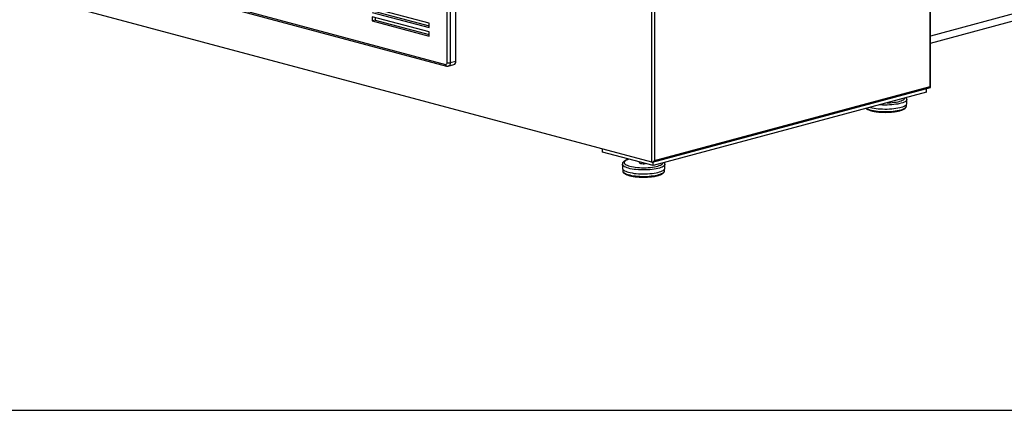
# Paper-space layout 'Sheet2' of a CAD drawing. Units: inches. Extents: x 0.3 to 10.6, y 0.4 to 8.2.
# Drawn here: x 7.4 to 8.8, y 5 to 5.5 of the extents above; entities that cross this region are included whole.
import ezdxf

# ---------------------------------------------------------------- set-up
doc = ezdxf.new("R2010")
doc.units = ezdxf.units.IN
doc.header["$MEASUREMENT"] = 0
doc.layers.add('SLD-0', color=179, linetype='Continuous')

psp = doc.layouts.new('Sheet2')

# ---------------------------------------------------------------- linework, layer by layer
at = {"color": 7, "linetype": 'Continuous', "lineweight": 25}
for p, q in [((8.7171, 5.4315), (8.7171, 7.334)), ((8.7179, 5.4302), (8.7179, 7.3345)), ((8.3282, 5.3258), (8.3282, 7.2307)), ((8.3318, 7.2307), (8.3318, 5.3282)), ((8.0543, 5.4669), (8.0543, 5.9605)), ((8.3282, 5.3258), (6.8026, 5.7345)), ((7.5605, 5.5909), (8.04, 5.4625)), ((7.5619, 5.5885), (8.0414, 5.46)), ((8.0168, 5.5199), (7.9372, 5.5412)), ((7.9372, 5.5351), (8.0168, 5.5138)), ((7.9416, 5.5363), (8.0168, 5.5162)), ((8.8801, 5.5455), (8.7179, 5.502)), ((8.7179, 5.4923), (8.8825, 5.5365)), ((8.0168, 5.5078), (7.9372, 5.5291)), ((7.9372, 5.5291), (7.9372, 5.5231)), ((7.9416, 5.5243), (7.9372, 5.5231)), ((7.9372, 5.5231), (8.0168, 5.5018)), ((7.9416, 5.5279), (7.9416, 5.5243)), ((7.9416, 5.5243), (8.0168, 5.5042)), ((8.0168, 5.5138), (8.0168, 5.5199)), ((8.0168, 5.5018), (8.0168, 5.5078)), ((8.0466, 5.4649), (8.0543, 5.4669)), ((8.0438, 5.46), (8.0515, 5.4621)), ((8.329, 5.3259), (8.7177, 5.43)), ((8.7123, 5.4235), (8.33, 5.3211)), ((8.3318, 5.3282), (8.7171, 5.4315)), ((8.7123, 5.4235), (8.7123, 5.4285)), ((8.6845, 5.408), (8.6845, 5.4136)), ((8.684, 5.4044), (8.684, 5.4066)), ((8.2593, 5.34), (8.2593, 5.3443)), ((8.33, 5.3211), (8.2593, 5.34)), ((8.3105, 5.3263), (8.3105, 5.3254)), ((8.33, 5.3211), (8.33, 5.3261)), ((8.2871, 5.323), (8.2871, 5.3175)), ((8.2876, 5.316), (8.2876, 5.3139)), ((8.3459, 5.3139), (8.3459, 5.316)), ((8.3464, 5.3175), (8.3464, 5.323))]:
    psp.add_line(p, q, dxfattribs=at)
at = {"color": 8, "linetype": 'Continuous', "lineweight": 25}
for p, q in [((8.0422, 5.4649), (8.0422, 5.9573)), ((8.0466, 5.9585), (8.0466, 5.4649))]:
    psp.add_line(p, q, dxfattribs=at)
at = {"color": 8, "linetype": 'Continuous', "lineweight": 25, "flags": 128}
for points in [[(8.0466, 5.4649), (8.0465, 5.4637), (8.0463, 5.4627), (8.0459, 5.4617), (8.0453, 5.461), (8.0446, 5.4604), (8.0439, 5.46), (8.0438, 5.46)], [(8.6845, 5.4136), (8.6844, 5.4129), (8.684, 5.4121), (8.6832, 5.4113), (8.6821, 5.4104), (8.6807, 5.4097), (8.6789, 5.4089), (8.6769, 5.4083), (8.6747, 5.4077), (8.6721, 5.4071), (8.6694, 5.4067), (8.6666, 5.4063), (8.6635, 5.406), (8.6604, 5.4058), (8.6572, 5.4057), (8.654, 5.4056), (8.6508, 5.4057), (8.6477, 5.4059), (8.6467, 5.4059)], [(8.6571, 5.4087), (8.6583, 5.4088), (8.6614, 5.4089), (8.6643, 5.4092), (8.6672, 5.4095), (8.6699, 5.4099), (8.6723, 5.4104), (8.6746, 5.411), (8.6766, 5.4116), (8.6783, 5.4123), (8.6797, 5.4131), (8.6808, 5.4138), (8.6815, 5.4147), (8.6819, 5.4154)], [(8.6285, 5.4011), (8.6294, 5.4006), (8.6311, 5.3999), (8.6331, 5.3992), (8.6354, 5.3986), (8.6379, 5.3981), (8.6406, 5.3976), (8.6435, 5.3972), (8.6465, 5.3969), (8.6496, 5.3967), (8.6528, 5.3966), (8.656, 5.3966), (8.6592, 5.3967), (8.6624, 5.3969), (8.6654, 5.3971), (8.6684, 5.3975), (8.6711, 5.3979), (8.6737, 5.3985), (8.676, 5.3991), (8.6781, 5.3997), (8.6799, 5.4004), (8.6814, 5.4012), (8.6826, 5.402), (8.6834, 5.4028), (8.6839, 5.4037), (8.684, 5.4044)], [(8.2962, 5.3302), (8.2959, 5.3301), (8.2941, 5.3294), (8.2925, 5.3287), (8.2913, 5.328), (8.2904, 5.3272), (8.2898, 5.3264), (8.2896, 5.3255), (8.2897, 5.3247), (8.2902, 5.3239), (8.291, 5.3231), (8.2922, 5.3223), (8.2937, 5.3216), (8.2955, 5.3209), (8.2975, 5.3203)], [(8.2957, 5.3174), (8.2936, 5.318), (8.2917, 5.3187), (8.2901, 5.3195), (8.2889, 5.3203), (8.2879, 5.3211), (8.2873, 5.3219), (8.2871, 5.3228), (8.2871, 5.323)], [(8.2876, 5.3139), (8.2876, 5.3133), (8.288, 5.3125), (8.2888, 5.3116), (8.2899, 5.3108), (8.2913, 5.31), (8.293, 5.3093), (8.295, 5.3086), (8.2973, 5.308), (8.2998, 5.3075), (8.3025, 5.307), (8.3054, 5.3067), (8.3084, 5.3064), (8.3115, 5.3062), (8.3147, 5.3061), (8.3179, 5.306), (8.3211, 5.3061), (8.3243, 5.3063), (8.3274, 5.3066), (8.3303, 5.3069), (8.333, 5.3074), (8.3356, 5.3079), (8.3379, 5.3085), (8.34, 5.3091), (8.3418, 5.3099), (8.3433, 5.3106), (8.3445, 5.3114), (8.3453, 5.3123), (8.3458, 5.3131), (8.3459, 5.3139)], [(8.3464, 5.323), (8.3463, 5.3224), (8.3459, 5.3215), (8.3451, 5.3207), (8.344, 5.3199), (8.3426, 5.3191), (8.3409, 5.3184), (8.3388, 5.3177), (8.3366, 5.3171), (8.3341, 5.3165), (8.3314, 5.3161), (8.3285, 5.3157), (8.3255, 5.3154), (8.3223, 5.3152), (8.3192, 5.3151), (8.3159, 5.3151), (8.3127, 5.3151), (8.3096, 5.3153), (8.3065, 5.3155), (8.3036, 5.3159), (8.3008, 5.3163), (8.2981, 5.3168), (8.2957, 5.3174)], [(8.2975, 5.3203), (8.2998, 5.3197), (8.3024, 5.3192), (8.3051, 5.3188), (8.308, 5.3185), (8.311, 5.3183), (8.314, 5.3182), (8.3171, 5.3181), (8.3202, 5.3182), (8.3233, 5.3183), (8.3262, 5.3186), (8.3291, 5.3189), (8.3318, 5.3193), (8.3343, 5.3198), (8.3365, 5.3204), (8.3385, 5.3211), (8.3402, 5.3217), (8.3416, 5.3225), (8.3427, 5.3233), (8.3435, 5.3241), (8.3438, 5.3248)]]:
    psp.add_lwpolyline(points, dxfattribs=at)
at = {"color": 7, "linetype": 'Continuous', "lineweight": 25, "flags": 128}
for points in [[(8.6337, 5.4025), (8.6338, 5.4024), (8.6362, 5.4018), (8.6388, 5.4013), (8.6416, 5.4009), (8.6446, 5.4006), (8.6477, 5.4003), (8.6508, 5.4002), (8.654, 5.4001), (8.6572, 5.4001), (8.6604, 5.4002), (8.6635, 5.4004), (8.6666, 5.4007), (8.6694, 5.4011), (8.6721, 5.4016), (8.6747, 5.4021), (8.6769, 5.4027), (8.6789, 5.4034), (8.6807, 5.4041), (8.6821, 5.4049), (8.6832, 5.4057), (8.684, 5.4065), (8.6844, 5.4074), (8.6845, 5.408)], [(8.2871, 5.3175), (8.2871, 5.3173), (8.2873, 5.3164), (8.2879, 5.3156), (8.2889, 5.3147), (8.2901, 5.3139), (8.2917, 5.3132), (8.2936, 5.3125), (8.2957, 5.3118)], [(8.2957, 5.3118), (8.2981, 5.3113), (8.3008, 5.3108), (8.3036, 5.3103), (8.3065, 5.31), (8.3096, 5.3098), (8.3127, 5.3096), (8.3159, 5.3095), (8.3192, 5.3095), (8.3223, 5.3097), (8.3255, 5.3099), (8.3285, 5.3102), (8.3314, 5.3105), (8.3341, 5.311), (8.3366, 5.3115), (8.3388, 5.3122), (8.3409, 5.3128), (8.3426, 5.3136), (8.344, 5.3143), (8.3451, 5.3151), (8.3459, 5.316), (8.3463, 5.3168), (8.3464, 5.3175)], [(8.3105, 5.3254), (8.3105, 5.3253), (8.3108, 5.3249), (8.3114, 5.3246), (8.3123, 5.3242)]]:
    psp.add_lwpolyline(points, dxfattribs=at)
at = {"color": 7, "linetype": 'Continuous', "lineweight": 25}
for centre, radius, start, end in [((8.0402, 5.4645), 0.00201, 263.1475, 12.0259), ((8.0444, 5.4744), 0.00981, 256.9835, 283.0164), ((8.0497, 5.4664), 0.00469, 293.268, 6.7302), ((8.3168, 5.3437), 0.02, 257.1057, 277.8338)]:
    psp.add_arc(centre, radius, start, end, dxfattribs=at)
at = {"color": 8, "linetype": 'Continuous', "lineweight": 25}
psp.add_arc((8.0422, 5.4621), 0.00221, 170.7612, 249.2507, dxfattribs=at)
at = {"color": 7, "linetype": 'Continuous', "lineweight": 25}
for centre, major_axis, ratio, start_param, end_param in [((8.7154, 5.432), (0.00245, -0.00188), 0.271444, 6.077827, 7.273941), ((8.33, 5.3287), (0.00209, 0.00273), 0.502791, 3.346951, 4.917747)]:
    psp.add_ellipse(centre, major_axis=major_axis, ratio=ratio, start_param=start_param, end_param=end_param, dxfattribs=at)
for points, knots in [([(8.0414, 5.46), (8.0417, 5.46), (8.0424, 5.4598), (8.0433, 5.4599), (8.0437, 5.46), (8.0438, 5.4601)], [0, 0, 0, 0, 0.42597, 0.886348, 1, 1, 1, 1]), ([(8.6845, 5.4136), (8.6845, 5.4138), (8.6845, 5.4145), (8.6842, 5.4153), (8.6839, 5.4157), (8.6839, 5.4159)], [0, 0, 0, 0, 0.275998, 0.75297, 1, 1, 1, 1]), ([(8.6277, 5.4009), (8.6281, 5.4006), (8.6289, 5.4), (8.6304, 5.3993), (8.6322, 5.3985), (8.6342, 5.3979), (8.6365, 5.3973), (8.6389, 5.3968), (8.6415, 5.3964), (8.6442, 5.3961), (8.647, 5.3958), (8.65, 5.3956), (8.6529, 5.3955), (8.6559, 5.3955), (8.6589, 5.3956), (8.6618, 5.3957), (8.6646, 5.396), (8.6674, 5.3963), (8.67, 5.3967), (8.6725, 5.3972), (8.6747, 5.3977), (8.6768, 5.3983), (8.6787, 5.399), (8.6803, 5.3998), (8.6817, 5.4006), (8.6827, 5.4015), (8.6835, 5.4025), (8.6839, 5.4034), (8.6841, 5.4041), (8.684, 5.4045), (8.684, 5.4045)], [0, 0, 0, 0, 0.035687, 0.075058, 0.114076, 0.152547, 0.190607, 0.228387, 0.265977, 0.303439, 0.340815, 0.378133, 0.415417, 0.452684, 0.489949, 0.527224, 0.564522, 0.601865, 0.639272, 0.676775, 0.714416, 0.752257, 0.79039, 0.828951, 0.868119, 0.907976, 0.940862, 0.970592, 0.998946, 1, 1, 1, 1]), ([(8.2958, 5.3303), (8.2957, 5.3303), (8.2949, 5.33), (8.2936, 5.3295), (8.2918, 5.3288), (8.2902, 5.3279), (8.2889, 5.3269), (8.288, 5.3259), (8.2874, 5.3249), (8.2871, 5.3239), (8.2871, 5.3233), (8.2871, 5.323)], [0, 0, 0, 0, 0.012301, 0.156883, 0.303913, 0.454504, 0.60936, 0.730526, 0.837959, 0.938136, 1, 1, 1, 1]), ([(8.2876, 5.3138), (8.2876, 5.3135), (8.2876, 5.3129), (8.288, 5.3121), (8.2886, 5.3111), (8.2895, 5.3103), (8.2908, 5.3095), (8.2923, 5.3087), (8.2941, 5.308), (8.2962, 5.3073), (8.2984, 5.3067), (8.3008, 5.3062), (8.3034, 5.3058), (8.3061, 5.3055), (8.309, 5.3052), (8.3119, 5.305), (8.3148, 5.3049), (8.3178, 5.3049), (8.3208, 5.305), (8.3237, 5.3052), (8.3266, 5.3054), (8.3293, 5.3057), (8.3319, 5.3061), (8.3344, 5.3066), (8.3367, 5.3071), (8.3387, 5.3077), (8.3406, 5.3084), (8.3422, 5.3092), (8.3436, 5.31), (8.3447, 5.3109), (8.3454, 5.3119), (8.3458, 5.3128), (8.346, 5.3135), (8.3459, 5.3139), (8.3459, 5.3139)], [0, 0, 0, 0, 0.018966, 0.04551, 0.073219, 0.103849, 0.137623, 0.172832, 0.207725, 0.24213, 0.276167, 0.309953, 0.343569, 0.377071, 0.410496, 0.44387, 0.477213, 0.51054, 0.543866, 0.5772, 0.610556, 0.643951, 0.677404, 0.710943, 0.744605, 0.778446, 0.812547, 0.847032, 0.88206, 0.917704, 0.947113, 0.973701, 0.999058, 1, 1, 1, 1]), ([(8.3464, 5.323), (8.3464, 5.3233), (8.3464, 5.3239), (8.3462, 5.3247), (8.3459, 5.3252), (8.3458, 5.3253)], [0, 0, 0, 0, 0.275997, 0.752968, 1, 1, 1, 1])]:
    psp.add_open_spline(points, degree=3, knots=knots, dxfattribs=at)
at = {"layer": 'SLD-0'}
psp.add_line((0.4398, 4.9794), (10.4396, 4.9794), dxfattribs=at)

doc.saveas('drawing.dxf')
